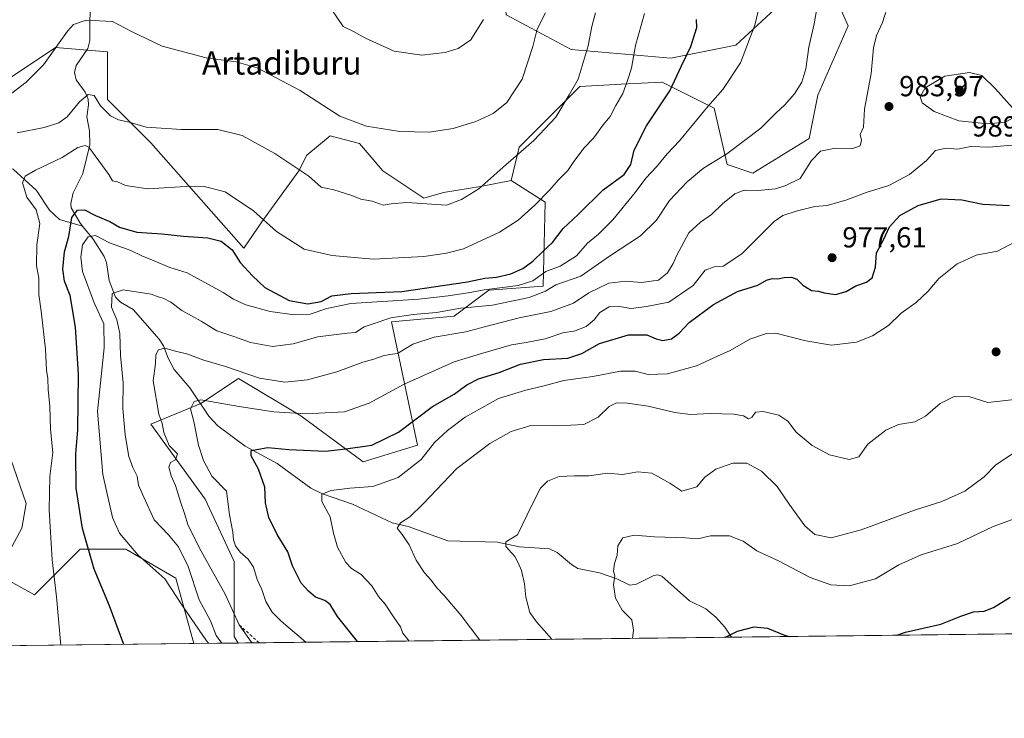
# Model space of a CAD drawing. Units: metres. Extents: x 580052 to 583487, y 4738150 to 4740504.
# Drawn here: x 582197 to 582537, y 4738150 to 4738391 of the extents above; entities that cross this region are included whole.
import ezdxf
from ezdxf.enums import TextEntityAlignment as Align

# ---------------------------------------------------------------- set-up
doc = ezdxf.new("R2010")
doc.units = ezdxf.units.M
doc.header["$MEASUREMENT"] = 0
doc.linetypes.add('DGN Style 2', pattern=[1.6480167562047852, 0.988810053722871, -0.6592067024819142])
for name, color, linetype, lineweight in [('Arbolado forestal CxS', 92, 'Continuous', 0), ('Comarca CxS', 21, 'Continuous', 0), ('Comunidad Autónoma CxS', 142, 'Continuous', 0), ('Corriente natural lineal', 142, 'Continuous', 13), ('Curva de nivel maestra', 30, 'Continuous', 30), ('Curva de nivel normal', 30, 'Continuous', 0), ('Escarpado lineal', 30, 'DGN Style 2', 0), ('Laguna Cxs', 142, 'Continuous', 13), ('Municipio CxS', 4, 'Continuous', 0), ('Pastizal CxS', 92, 'Continuous', 0), ('Provincia CxS', 1, 'Continuous', 0), ('Punto de cota en terreno', 7, 'Continuous', 0), ('Rótulo de punto de cota en terreno', 7, 'Continuous', 0), ('Texto cartográfico', 7, 'Continuous', 0)]:
    doc.layers.add(name, color=color, linetype=linetype, lineweight=lineweight)
doc.styles.add('Style-Arial', font='txt')

# ---------------------------------------------------------------- blocks, each defined once
blk = doc.blocks.new('*U3')
at = {"layer": 'Arbolado forestal CxS', "color": 92, "linetype": 'Continuous', "lineweight": 0}
for points in [[(582542.4751000004, 4738179.304400001, 947.7027999999991), (582272.0546000004, 4738176.1008, 987.5206999999937), (582270.7105, 4738178.3411, 987.6448999999993), (582270.7111000001, 4738204.203299999, 981.9199999999984), (582260.6535, 4738225.755100001, 982.2467000000034), (582241.9765, 4738251.6173, 987.220300000001), (582259.2178999997, 4738258.8007, 980.3923999999971), (582272.1489000004, 4738267.4213, 984.5708000000013), (582293.7005000003, 4738254.489700001, 980.9725000000036), (582315.2516999999, 4738238.6851, 974.1331000000064), (582333.9294999996, 4738244.431700001, 973.1013999999997), (582324.9621000001, 4738286.929300001, 990.2651999999945), (582346.6003000002, 4738288.958500001, 989.9326000000001), (582358.5625, 4738297.9323, 996.8138999999937), (582377.3221000005, 4738299.285300001, 993.0096000000049), (582377.9967, 4738328.272100001, 1005.413400000005), (582366.3616000004, 4738335.7281, 1009.506099999999), (582369.0296999998, 4738347.293, 1011.537299999996), (582389.9633, 4738368.2324, 1010.300499999998), (582404.2583999997, 4738368.9849, 1006.308999999994), (582418.3176999995, 4738369.725199999, 1002.344500000007), (582418.3733000001, 4738369.7281, 1002.325299999997), (582436.3158999998, 4738360.752900001, 995.3834000000062), (582440.8013000004, 4738341.307700001, 989.3959000000032), (582449.7723000003, 4738338.316500001, 987.8984000000056), (582469.2122, 4738350.282500001, 987.1821000000054), (582472.2017000001, 4738365.239900001, 988.983600000007), (582482.6694, 4738389.171900001, 988.5302999999985), (582476.6886999998, 4738402.6337, 989.9556000000011)], [(582464.7969000004, 4738401.882099999, 992.4446999999927), (582443.8633000003, 4738382.4376, 996.3525999999983), (582421.4342999998, 4738377.951300001, 1001.864700000006), (582387.0434999998, 4738380.942600001, 1012.753899999996), (582364.6146999998, 4738392.9089, 1018.648799999995)]]:
    blk.add_polyline3d(points, dxfattribs=at)
blk = doc.blocks.new('*U8')
at = {"layer": 'Pastizal CxS', "color": 92, "linetype": 'Continuous', "lineweight": 0}
blk.add_polyline3d([(582177.6387, 4738360.7577, 1015.786699999997), (582209.0384999998, 4738381.697899999, 1015.847999999998), (582226.9817000004, 4738380.202600001, 1013.6103), (582226.9815999996, 4738363.7487, 1011.099900000001), (582241.9340000004, 4738348.790300001, 1009.375199999995), (582274.0283000004, 4738312.3826, 1001.419899999994), (582280.2505000001, 4738321.533100001, 1004.843099999998), (582293.0590000004, 4738339.059599999, 1010.236099999995), (582295.7555, 4738344.4529, 1011.627600000007), (582303.8449999997, 4738351.193499999, 1014.117800000007), (582313.9567, 4738348.4968, 1014.4954), (582322.0455, 4738339.059, 1013.070200000002), (582336.2021000005, 4738329.621300001, 1010.983300000007), (582342.9430999998, 4738331.6435, 1011.159400000004), (582355.7511999998, 4738333.665200001, 1010.467099999995), (582366.3616000004, 4738335.7281, 1009.506099999999), (582377.9967, 4738328.272100001, 1005.413400000005), (582377.3221000005, 4738299.285300001, 993.0096000000049), (582358.5625, 4738297.9323, 996.8138999999937), (582346.6003000002, 4738288.958500001, 989.9326000000001), (582324.9621000001, 4738286.929300001, 990.2651999999945), (582333.9294999996, 4738244.431700001, 973.1013999999997), (582315.2516999999, 4738238.6851, 974.1331000000064), (582293.7005000003, 4738254.489700001, 980.9725000000036), (582272.1489000004, 4738267.4213, 984.5708000000013), (582259.2178999997, 4738258.8007, 980.3923999999971), (582241.9765, 4738251.6173, 987.220300000001), (582260.6535, 4738225.755100001, 982.2467000000034), (582270.7111000001, 4738204.203299999, 981.9199999999984), (582270.7105, 4738178.3411, 987.6448999999993), (582272.0546000004, 4738176.1008, 987.5206999999937), (582256.7423, 4738175.919399999, 996.2713999999978), (582250.5960999997, 4738198.4564, 994.3472999999941), (582233.3557000002, 4738208.5143, 995.719299999997), (582217.5506999996, 4738208.514799999, 1001.763000000006), (582201.7451, 4738192.7114, 1008.463499999998), (582188.8151000004, 4738199.8948, 1013.445900000006), (582197.4362000005, 4738215.6987, 1010.439400000003), (582198.8733000001, 4738224.319499999, 1009.263699999996), (582192.5886000004, 4738242.591700001, 1011.593200000003)], dxfattribs=at)
blk = doc.blocks.new('*U11')
at = {"layer": 'Pastizal CxS', "color": 92, "linetype": 'Continuous', "lineweight": 0}
for points in [[(582364.6146999998, 4738392.9089, 1018.648799999995), (582387.0434999998, 4738380.942600001, 1012.753899999996), (582421.4342999998, 4738377.951300001, 1001.864700000006), (582443.8633000003, 4738382.4376, 996.3525999999983), (582464.7969000004, 4738401.882099999, 992.4446999999927)], [(582476.6886999998, 4738402.6337, 989.9556000000011), (582482.6694, 4738389.171900001, 988.5302999999985), (582472.2017000001, 4738365.239900001, 988.983600000007), (582469.2122, 4738350.282500001, 987.1821000000054), (582449.7723000003, 4738338.316500001, 987.8984000000056), (582440.8013000004, 4738341.307700001, 989.3959000000032), (582436.3158999998, 4738360.752900001, 995.3834000000062), (582418.3733000001, 4738369.7281, 1002.325299999997), (582418.3176999995, 4738369.725199999, 1002.344500000007), (582404.2583999997, 4738368.9849, 1006.308999999994), (582389.9633, 4738368.2324, 1010.300499999998), (582369.0296999998, 4738347.293, 1011.537299999996), (582366.3616000004, 4738335.7281, 1009.506099999999), (582355.7511999998, 4738333.665200001, 1010.467099999995), (582342.9430999998, 4738331.6435, 1011.159400000004), (582336.2021000005, 4738329.621300001, 1010.983300000007), (582322.0455, 4738339.059, 1013.070200000002), (582313.9567, 4738348.4968, 1014.4954), (582303.8449999997, 4738351.193499999, 1014.117800000007), (582295.7555, 4738344.4529, 1011.627600000007), (582293.0590000004, 4738339.059599999, 1010.236099999995), (582280.2505000001, 4738321.533100001, 1004.843099999998), (582274.0283000004, 4738312.3826, 1001.419899999994), (582241.9340000004, 4738348.790300001, 1009.375199999995), (582226.9815999996, 4738363.7487, 1011.099900000001), (582226.9817000004, 4738380.202600001, 1013.6103), (582209.0384999998, 4738381.697899999, 1015.847999999998), (582177.6387, 4738360.7577, 1015.786699999997)], [(582192.5886000004, 4738242.591700001, 1011.593200000003), (582198.8733000001, 4738224.319499999, 1009.263699999996), (582197.4362000005, 4738215.6987, 1010.439400000003), (582188.8151000004, 4738199.8948, 1013.445900000006), (582201.7451, 4738192.7114, 1008.463499999998), (582217.5506999996, 4738208.514799999, 1001.763000000006), (582233.3557000002, 4738208.5143, 995.719299999997), (582250.5960999997, 4738198.4564, 994.3472999999941), (582256.7423, 4738175.919399999, 996.2713999999978), (581064.2609999999, 4738161.792400001, 1001.944699999993)]]:
    blk.add_polyline3d(points, dxfattribs=at)
blk = doc.blocks.new('5PATER')
at = {"layer": 'Laguna Cxs', "linetype": 'Continuous', "lineweight": 0}
h = blk.add_hatch(color=51, dxfattribs=at)
edge = h.paths.add_edge_path()
edge.add_ellipse((0, 0), major_axis=(-0.1095731443231308, -0.1110710700762829), ratio=0.9994222409660322, start_angle=0, end_angle=360)

msp = doc.modelspace()

# ---------------------------------------------------------------- linework, layer by layer
at = {"layer": 'Arbolado forestal CxS', "color": 92, "linetype": 'Continuous', "lineweight": 0, "extrusion": (0.2145113006073372, 0.002541263692543125, 0.976718200859692), "elevation": 137909.4200748068, "flags": 128}
msp.add_lwpolyline([(4730946.091742273, -623459.6520136853), (4730946.091742273, -623285.289286282)], dxfattribs=at)
at = {"layer": 'Arbolado forestal CxS', "color": 92, "linetype": 'Continuous', "lineweight": 0, "extrusion": (0.02408350134216308, 0.0002853098727480742, 0.9997099097044995), "elevation": 16328.93969594849, "flags": 128}
msp.add_lwpolyline([(4730946.133224666, -638421.3376256323), (4730946.133224666, -638321.1723426278)], dxfattribs=at)
at = {"layer": 'Arbolado forestal CxS', "color": 92, "linetype": 'Continuous', "lineweight": 0}
for points in [[(582363.1204000004, 4738413.850000001, 1021.854099999997), (582364.6146999998, 4738392.9089, 1018.648799999995), (582387.0434999998, 4738380.942600001, 1012.753899999996), (582421.4342999998, 4738377.951300001, 1001.864700000006), (582443.8633000003, 4738382.4376, 996.3525999999983), (582464.7969000004, 4738401.882099999, 992.4446999999927), (582472.2194999997, 4738402.351299999, 990.9040999999999), (582472.2801000001, 4738402.3552, 990.890400000004), (582476.6886999998, 4738402.6337, 989.9556000000011), (582482.6694, 4738389.171900001, 988.5302999999985), (582472.2017000001, 4738365.239900001, 988.983600000007), (582469.2122, 4738350.282500001, 987.1821000000054), (582449.7723000003, 4738338.316500001, 987.8984000000056), (582440.8013000004, 4738341.307700001, 989.3959000000032), (582436.3158999998, 4738360.752900001, 995.3834000000062), (582418.3733000001, 4738369.7281, 1002.325299999997), (582418.3176999995, 4738369.725199999, 1002.344500000007), (582404.2583999997, 4738368.9849, 1006.308999999994), (582389.9633, 4738368.2324, 1010.300499999998), (582369.0296999998, 4738347.293, 1011.537299999996), (582366.3616000004, 4738335.7281, 1009.506099999999)], [(582366.3616000004, 4738335.7281, 1009.506099999999), (582377.9967, 4738328.272100001, 1005.413400000005), (582377.3221000005, 4738299.285300001, 993.0096000000049), (582358.5625, 4738297.9323, 996.8138999999937), (582346.6003000002, 4738288.958500001, 989.9326000000001), (582324.9621000001, 4738286.929300001, 990.2651999999945), (582333.9294999996, 4738244.431700001, 973.1013999999997), (582315.2516999999, 4738238.6851, 974.1331000000064), (582293.7005000003, 4738254.489700001, 980.9725000000036), (582272.1489000004, 4738267.4213, 984.5708000000013), (582259.2178999997, 4738258.8007, 980.3923999999971), (582241.9765, 4738251.6173, 987.220300000001), (582260.6535, 4738225.755100001, 982.2467000000034), (582270.7111000001, 4738204.203299999, 981.9199999999984), (582270.7105, 4738178.3411, 987.6448999999993), (582272.0546000004, 4738176.1009, 987.5206999999937)]]:
    msp.add_polyline3d(points, dxfattribs=at)
at = {"layer": 'Comarca CxS', "color": 21, "linetype": 'Continuous', "lineweight": 0, "flags": 128}
msp.add_lwpolyline([(583458.6500006338, 4740503.849982556), (583482.5129000014, 4738532.999799999), (583486.6600006327, 4738190.489982581), (582954.7127216536, 4738184.188125701), (580078.9800006073, 4738150.11998258), (580070.4151999997, 4738887.7777), (580068.308700001, 4739069.207199999), (580052.1200006072, 4740463.489982557), (582409.7673832309, 4740491.423023171), (582411.0248843057, 4740491.43792218), (582497.1079266547, 4740492.457792232), (582502.3430000008, 4740482.488999999), (582509.6419999999, 4740469.097999999), (582515.7259999992, 4740458.954), (582521.1989999994, 4740447.390000002), (582524.9929999999, 4740440.458000001), (582529.2510000004, 4740431.328000001), (582533.9150000003, 4740419.561000001), (582535.5370000006, 4740414.083000001), (582557.6019802664, 4740355.300492594), (582557.8209714288, 4740354.717057143), (582557.9991131674, 4740354.833106178), (582774.3021449663, 4740495.741727993)], close=True, dxfattribs=at)
at = {"layer": 'Comunidad Autónoma CxS', "color": 142, "linetype": 'Continuous', "lineweight": 0, "flags": 128}
msp.add_lwpolyline([(582954.7127216536, 4738184.188125701), (580078.9800006073, 4738150.11998258), (580070.4151999997, 4738887.7777), (580068.308700001, 4739069.207199999), (580052.1200006072, 4740463.489982557), (582409.7673832309, 4740491.423023171), (582411.0248843057, 4740491.43792218), (582497.1079266547, 4740492.457792232), (582774.3021449663, 4740495.741727993), (583458.6500006338, 4740503.849982556), (583482.5129000014, 4738532.999799999), (583486.6600006327, 4738190.489982581)], close=True, dxfattribs=at)
at = {"layer": 'Corriente natural lineal', "color": 142, "linetype": 'Continuous', "lineweight": 13}
for points in [[(582189.5323000001, 4738434.0088, 1023.485199999996), (582197.7741, 4738426.5908, 1021.835099999997), (582203.6386000002, 4738422.253900001, 1020.301200000002), (582216.4312000005, 4738409.7095, 1017.887799999997), (582219.9128999999, 4738405.489700001, 1017.218200000003), (582220.6726000002, 4738403.5253, 1016.959400000007), (582221.0599999996, 4738400.345600001, 1016.612200000003), (582220.8315000003, 4738384.053400001, 1014.198799999998), (582220.1513999999, 4738381.313800001, 1013.863200000007), (582216.1990999999, 4738375.4419, 1013.392200000002), (582215.5980000002, 4738372.988700001, 1013.090400000001), (582216.2039000001, 4738370.534700001, 1012.612999999998), (582219.2434, 4738366.218, 1011.444399999993), (582220.2822000004, 4738363.865, 1010.778300000005), (582220.4237000003, 4738361.830900001, 1010.272800000006), (582219.9078000002, 4738357.735400001, 1009.258900000001), (582220.8124000002, 4738352.895199999, 1007.732999999993), (582220.8844999997, 4738348.065300001, 1006.187399999995), (582218.5225000001, 4738338.169, 1003.271399999998), (582215.1723999997, 4738331.5557, 1001.464900000006), (582214.2780999999, 4738327.775900001, 1001.130099999995), (582214.4287999999, 4738326.346899999, 1001.108500000002), (582217.3924000004, 4738321.203299999, 999.9902000000002), (582218.3528000005, 4738320.0218, 999.5764999999956)], [(582028.6901000004, 4738389.1801, 1054.782099999997), (582087.1201, 4738372.7301, 1030.308999999994), (582109.8101000004, 4738364.6501, 1025.465100000001), (582134.5900999998, 4738357.0701, 1021.388900000005), (582138.1101000002, 4738356.860099999, 1020.412299999996), (582147.1201, 4738353.640100001, 1017.526199999993), (582160.7662000004, 4738348.4669, 1014.107600000003), (582179.1831999999, 4738343.892100001, 1010.202699999994), (582190.1898999996, 4738341.1404, 1008.091899999999), (582194.4232000001, 4738339.658700001, 1006.945200000002), (582202.4665999999, 4738332.250399999, 1004.049799999994), (582206.9200999998, 4738325.5001, 1003.9715), (582210.3800999997, 4738322.2501, 1003.011700000003), (582218.3528000005, 4738320.0218, 999.5764999999956)], [(582218.3528000005, 4738320.0218, 999.5764999999956), (582221.9928000001, 4738315.5441, 995.9364999999962), (582225.8651000002, 4738309.4671, 993.2663000000031), (582226.5828, 4738307.4813, 992.2008999999963), (582227.5905999999, 4738301.214000001, 990.8227999999945), (582229.7576000001, 4738295.473200001, 990.9398999999976), (582231.426, 4738293.769300001, 990.3211000000011), (582235.8119000001, 4738291.191400001, 988.8218999999954), (582244.8121999997, 4738280.937799999, 986.8263000000006), (582246.2774999999, 4738278.710000001, 986.4337999999989), (582247.9292000001, 4738274.4452, 984.9864999999991), (582250.0426000003, 4738270.489399999, 983.8591000000015), (582255.409, 4738264.2215, 982.1472999999969), (582261.9796000002, 4738254.445800001, 979.493100000007), (582265.0521999998, 4738251.120800001, 978.3218000000053), (582274.4649, 4738244.003799999, 976.2473999999929), (582285.5363999996, 4738238.019900001, 973.7958000000071), (582297.2186000004, 4738229.527799999, 971.0120000000024), (582301.2263000002, 4738227.546399999, 970.1739999999991), (582311.5623000005, 4738224.0814, 969.3147999999929), (582325.2613000004, 4738217.630899999, 966.2958000000071), (582330.7428000001, 4738216.379100001, 965.4182000000001), (582344.4726, 4738211.336300001, 962.5215000000027), (582361.6118999999, 4738210.867799999, 960.8182999999991), (582369.1332, 4738209.3215, 959.9590999999928), (582379.4957999997, 4738208.586800001, 958.3304999999965), (582382.2008999996, 4738207.3454, 957.8291000000027), (582387.0987999998, 4738203.230599999, 957.1319999999978), (582389.3470000001, 4738201.822699999, 956.7795999999945), (582396.7429999998, 4738200.308499999, 955.9562000000006), (582402.7292, 4738198.2248, 955.5590999999986), (582407.2180000005, 4738196.0922, 955.1594999999943), (582409.5717000002, 4738196.374299999, 954.8527999999933), (582415.5371000003, 4738199.385700001, 953.7727000000014), (582416.948, 4738199.587200001, 953.5155999999989), (582418.3169999998, 4738199.135399999, 953.3340999999928), (582427.8119000001, 4738190.7191, 951.8828000000068), (582433.4954000004, 4738187.879799999, 951.3436999999976), (582436.9906000001, 4738184.991900001, 950.9728999999934), (582440.0208999999, 4738181.569, 950.511799999993), (582442.3459000001, 4738178.1182, 950.1153000000049)]]:
    msp.add_polyline3d(points, dxfattribs=at)
at = {"layer": 'Curva de nivel maestra', "color": 30, "linetype": 'Continuous', "lineweight": 30, "flags": 128}
for points, elevation in [([(582232.6693000002, 4738175.634500001), (582227.7300000004, 4738188.9801), (582222.4199999999, 4738201.6501), (582218.3899999997, 4738215.6501), (582216.1200000001, 4738229.5601), (582216.0099999999, 4738241.360099999), (582216.7599999999, 4738249.640100001), (582216.9600000001, 4738268.920100001), (582215.9299999997, 4738285.0801), (582214.0999999996, 4738296.0601), (582212.1399999997, 4738301.030099999), (582211.5199999996, 4738305.170100001), (582212.1200000001, 4738311.1501), (582213.5999999996, 4738316.420100001), (582214.7000000002, 4738323.030099999), (582216.6500000004, 4738325.4901), (582219.0800000001, 4738325.5801), (582222.8399999999, 4738323.6601), (582227.79, 4738321.6601), (582231.1200000001, 4738319.6501), (582237.0899999999, 4738317.880100001), (582245.7300000004, 4738317.380100001), (582253.1699999999, 4738316.530099999), (582261.6600000003, 4738316.0101), (582266.2000000002, 4738314.8301), (582269.9900000002, 4738311.860099999), (582272.8200000003, 4738307.460100001), (582276.9800000004, 4738302.870100001), (582281.2999999998, 4738298.8301), (582289.6900000004, 4738294.340100001), (582296.1799999997, 4738293.170100001), (582300.75, 4738293.9801), (582304.3700000001, 4738295.920100001), (582311.1399999997, 4738296.800100001), (582328.5700000003, 4738297.460100001), (582351.1900000004, 4738300.7401), (582357.1900000004, 4738302.0801), (582361.2199999997, 4738302.4101), (582366.1900000004, 4738303.550100001), (582370.3300000001, 4738305.3301), (582373.8200000003, 4738307.920100001), (582377.3099999996, 4738311.3301), (582380.5599999996, 4738314.3301), (582384.2199999997, 4738319.1601), (582389.3799999999, 4738323.9901), (582398.1100000005, 4738332.5701), (582405.3300000001, 4738337.860099999), (582407.6100000005, 4738341.280099999), (582408.7199999997, 4738346.210100001), (582413.0499999998, 4738354.6601), (582421.1100000005, 4738366.670100001), (582425.0599999996, 4738375.340100001), (582428.2699999996, 4738382.0001), (582430.3899999997, 4738388.610099999), (582430.2199999997, 4738391.350099999)], 1000), ([(582313.2543000003, 4738176.5891), (582306.3899999997, 4738185.2501), (582303.8200000003, 4738189.460100001), (582302.0499999998, 4738190.8101), (582298.7699999996, 4738191.940099999), (582296.3899999997, 4738194.0601), (582293.8600000005, 4738196.720100001), (582290.8099999996, 4738202.7501), (582289.2000000002, 4738207.620100001), (582285.5700000003, 4738213.5601), (582282.6799999997, 4738219.420100001), (582281.4699999997, 4738224.470100001), (582281.2699999996, 4738229.920100001), (582279.1399999997, 4738236.140100001), (582276.5199999996, 4738240.700099999), (582276.5300000003, 4738242.520099999), (582282.2999999998, 4738243.5801), (582289.5599999996, 4738242.850099999), (582302.2400000002, 4738242.280099999), (582309.2199999997, 4738243.140100001), (582318.2199999997, 4738244.4301), (582327.3799999999, 4738248.880100001), (582339.1799999997, 4738257.800100001), (582346.6500000004, 4738261.950099999), (582351.0199999996, 4738265.2601), (582354.9900000002, 4738267.340100001), (582362.2000000002, 4738269.5101), (582369.5099999999, 4738272.3301), (582377.4400000004, 4738273.9901), (582385.8399999999, 4738274.380100001), (582390.7199999997, 4738276.040100001), (582396.8200000003, 4738279.550100001), (582406.75, 4738282.4301), (582413.1200000001, 4738282.530099999), (582416.3099999996, 4738281.120100001), (582418.6600000003, 4738280.540100001), (582421.6200000001, 4738281.140100001), (582424.3300000001, 4738283.040100001), (582427.7800000003, 4738286.770099999), (582436.1200000001, 4738293.0101), (582444.4500000002, 4738297.390100001), (582451.4500000002, 4738299.640100001), (582454.4500000002, 4738301.380100001), (582456.4299999997, 4738301.9101), (582458.3600000005, 4738301.770099999), (582460.5599999996, 4738302.290100001), (582463.0099999999, 4738302.360099999), (582464.8499999996, 4738301.6801), (582466.9600000001, 4738299.6601), (582469.9699999997, 4738297.800100001), (582472.3799999999, 4738297.590100001), (582474.3399999999, 4738296.960100001), (582478.25, 4738296.450099999), (582481.9100000003, 4738297.4301), (582485.3200000003, 4738299.420100001), (582489, 4738300.700099999), (582490.9199999999, 4738302.1801), (582492.0999999996, 4738305.9001), (582492.4199999999, 4738310.8201), (582494.9199999999, 4738315.550100001), (582496.8499999996, 4738319.7401), (582500.4600000001, 4738323.620100001), (582506.7699999996, 4738327.1801), (582514.6699999999, 4738329.4801), (582521.8899999997, 4738329.090100001), (582529.0599999996, 4738327.590100001), (582538.29, 4738327.1601)], 975), ([(582499.4165000003, 4738178.794600001), (582502.4500000002, 4738179.8201), (582514.6600000003, 4738182.640100001), (582521.5099999999, 4738185.4001), (582525.8700000001, 4738186.860099999), (582529.5300000003, 4738187.120100001), (582532.7599999999, 4738188.340100001), (582538.5499999998, 4738191.9901)], 950), ([(582440.273, 4738178.093900001), (582444.4699999997, 4738180.1601), (582450.1200000001, 4738181.690099999), (582454.7800000003, 4738181.290100001), (582460.6399999997, 4738178.800100001), (582462.2643999998, 4738178.3544)], 950), ([(582462.2643999998, 4738178.3544), (582462.2651000004, 4738178.3542)], 950), ([(582499.4156999998, 4738178.794299999), (582499.4165000003, 4738178.794600001)], 950), ([(582232.6694, 4738175.634199999), (582232.6693000002, 4738175.634500001)], 1000)]:
    msp.add_lwpolyline(points, dxfattribs=dict(at, elevation=elevation))
at = {"layer": 'Curva de nivel normal', "color": 30, "linetype": 'Continuous', "lineweight": 0, "flags": 128}
for points, elevation in [([(582261.9928000001, 4738175.981699999), (582261.1100000005, 4738176.8201), (582252.8399999999, 4738189.0001), (582246.7999999998, 4738198.220100001), (582237.4199999999, 4738206.5701), (582231.0899999999, 4738214.030099999), (582228.6799999997, 4738219.440099999), (582225.3799999999, 4738234.3101), (582223.5899999999, 4738255.970100001), (582225.79, 4738277.9901), (582225.7400000002, 4738286.290100001), (582222.4400000004, 4738293.4901), (582218.3099999996, 4738304.3301), (582217.75, 4738309.3301), (582218.3899999997, 4738313.5101), (582220.3700000001, 4738316.370100001), (582222.8300000001, 4738316.780099999), (582227.6799999997, 4738314.210100001), (582235.0499999998, 4738311.610099999), (582238.8300000001, 4738309.720100001), (582243.1399999997, 4738308.020099999), (582248.5199999996, 4738305.770099999), (582254.4299999997, 4738303.860099999), (582266.9600000001, 4738297.140100001), (582270.5300000003, 4738294.7401), (582274.7300000004, 4738292.790100001), (582283.0800000001, 4738290.5601), (582291.5499999998, 4738289.380100001), (582296.9299999997, 4738289.640100001), (582302.7400000002, 4738291.590100001), (582310.9400000004, 4738293.350099999), (582334.4400000004, 4738294.850099999), (582344.5700000003, 4738295.940099999), (582351.4699999997, 4738296.9301), (582356.9900000002, 4738297.9801), (582368.7100000001, 4738299.5101), (582373.8200000003, 4738301.1601), (582378.3300000001, 4738304.370100001), (582383.2199999997, 4738306.220100001), (582388.8200000003, 4738309.8101), (582392.5999999996, 4738314.170100001), (582396.4400000004, 4738317.280099999), (582401.4500000002, 4738322.1501), (582409.1200000001, 4738331.5701), (582412.7800000003, 4738336.540100001), (582416.4500000002, 4738340.530099999), (582420.1200000001, 4738344.920100001), (582424.3600000005, 4738349.4801), (582434.1399999997, 4738361.2501), (582439.4000000004, 4738367.1501), (582445.4199999999, 4738376.370100001), (582450.3499999996, 4738389.340100001), (582453.0599999996, 4738400.670100001)], 995), ([(582266.4932000004, 4738176.035), (582264.5300000003, 4738178.7601), (582262.5199999996, 4738183.7601), (582258.5700000003, 4738191.050100001), (582254.8499999996, 4738202.5701), (582251.54, 4738209.3301), (582248, 4738213.460100001), (582243.1100000005, 4738218.600099999), (582239.4800000004, 4738226.4801), (582237.7300000004, 4738230.620100001), (582237.2599999999, 4738233.6601), (582235.6900000004, 4738236.720100001), (582234.3600000005, 4738240.540100001), (582233.0300000003, 4738247.940099999), (582232.3099999996, 4738257.0801), (582232.3499999996, 4738265.9301), (582231.5099999999, 4738275.3301), (582231.2599999999, 4738282.9901), (582230.1600000003, 4738287.6601), (582228.4000000004, 4738291.9901), (582228.6500000004, 4738296.7601), (582232.3700000001, 4738298.050100001), (582242.0300000003, 4738296.540100001), (582244.5199999996, 4738295.550100001), (582246.25, 4738295.100099999), (582248.8200000003, 4738293.710100001), (582252.5999999996, 4738290.8301), (582259.29, 4738287.170100001), (582264.7400000002, 4738283.9101), (582270.5800000001, 4738281.9001), (582276.3700000001, 4738279.790100001), (582283.9800000004, 4738278.470100001), (582291.0999999996, 4738279.4101), (582299.5599999996, 4738281.790100001), (582309.7000000002, 4738283.100099999), (582312.5999999996, 4738283.340100001), (582315.6200000001, 4738285.2501), (582318.9800000004, 4738286.450099999), (582324.7699999996, 4738288.360099999), (582332.4800000004, 4738289.540100001), (582340.5899999999, 4738290.190099999), (582348.9199999999, 4738291.6601), (582359.8700000001, 4738292.780099999), (582372.5499999998, 4738295.3201), (582378.1100000005, 4738297.590100001), (582381.7699999996, 4738299.7301), (582390.3099999996, 4738302.720100001), (582400.2599999999, 4738309.600099999), (582410.9900000002, 4738316.670100001), (582416.4500000002, 4738322.030099999), (582420.9199999999, 4738328.880100001), (582427, 4738335.3201), (582432.7300000004, 4738340.0601), (582440.7000000002, 4738344.9801), (582452.5, 4738353.860099999), (582457.7199999997, 4738359.1601), (582460.6500000004, 4738361.800100001), (582464.0599999996, 4738365.620100001), (582466.6600000003, 4738369.670100001), (582468.0099999999, 4738374.340100001), (582469.0800000001, 4738381.780099999), (582470.8499999996, 4738389.800100001), (582472.0800000001, 4738396.350099999)], 990), ([(582277.1089000005, 4738176.160800001), (582276.6100000005, 4738176.520099999), (582272.4600000001, 4738182.370100001), (582267.6100000005, 4738192.940099999), (582259.3099999996, 4738207.800100001), (582254.8200000003, 4738216.710100001), (582253.5899999999, 4738220.8301), (582252.2400000002, 4738224.5001), (582250.4900000002, 4738230.4901), (582249, 4738233.860099999), (582248.1799999997, 4738236.800100001), (582248.6799999997, 4738238.420100001), (582250.4000000004, 4738239.380100001), (582251.2000000002, 4738241.4101), (582248.2999999998, 4738244.2401), (582246.4400000004, 4738248.800100001), (582245.8899999997, 4738251.880100001), (582244.7400000002, 4738255.120100001), (582242.7300000004, 4738266.630100001), (582243.54, 4738272.600099999), (582243.7000000002, 4738275.550100001), (582244.5999999996, 4738277.3201), (582246.7599999999, 4738277.880100001), (582250.4299999997, 4738276.860099999), (582254.7199999997, 4738275.840100001), (582260.2800000003, 4738273.700099999), (582267.7199999997, 4738271.5101), (582279.4299999997, 4738267.5001), (582288.2400000002, 4738266.120100001), (582296, 4738266.920100001), (582306.1500000004, 4738269.700099999), (582315.1100000005, 4738273.0101), (582318.8899999997, 4738274.0601), (582322.1399999997, 4738275.190099999), (582324.4400000004, 4738275.6501), (582327.0899999999, 4738276.050100001), (582332.3600000005, 4738279.2601), (582339.75, 4738281.6801), (582350.6600000003, 4738283.4901), (582357.5199999996, 4738285.390100001), (582369.0599999996, 4738288.4001), (582379.9600000001, 4738290.590100001), (582387.7699999996, 4738293.4101), (582393.1100000005, 4738296.950099999), (582400.04, 4738300.340100001), (582405.8899999997, 4738300.9901), (582411.3200000003, 4738300.530099999), (582417.1799999997, 4738301.4001), (582420.3099999996, 4738303.840100001), (582422.2300000004, 4738307.0801), (582423.5300000003, 4738309.9301), (582427.6799999997, 4738317.6601), (582431.6200000001, 4738321.3301), (582435.4199999999, 4738323.9901), (582439.2000000002, 4738327.6601), (582443.4600000001, 4738331.1601), (582446.7599999999, 4738332.390100001), (582451.4400000004, 4738332.3301), (582457.5300000003, 4738332.870100001), (582461.1200000001, 4738333.9901), (582466.0700000003, 4738336.4301), (582469.9400000004, 4738342.640100001), (582473.0199999996, 4738345.840100001), (582478.2599999999, 4738346.960100001), (582483.8600000005, 4738346.670100001), (582486.7699999996, 4738347.7601), (582487.1799999997, 4738349.6601), (582486.8099999996, 4738351.6601), (582487.9600000001, 4738354.170100001), (582488.2800000003, 4738360.370100001), (582490.5800000001, 4738372.6501), (582491.3899999997, 4738381.550100001), (582492.3499999996, 4738385.780099999), (582494.5, 4738390.3301), (582496.6299999999, 4738397.1501)], 985), ([(582304.3799999999, 4738394.630100001), (582308.3799999999, 4738388.950099999), (582311.9400000004, 4738387.1501), (582316.0599999996, 4738384.880100001), (582325.9400000004, 4738380.4101), (582335.4400000004, 4738379.020099999), (582343.5099999999, 4738379.9001), (582348.04, 4738381.350099999), (582352.3399999999, 4738384.290100001), (582356.7300000004, 4738391.3201)], 1020), ([(582193.9199999999, 4738365.880100001), (582198.9199999999, 4738369.670100001), (582204.9500000002, 4738375.670100001), (582213.1600000003, 4738387.3101), (582215.29, 4738389.5601), (582219.6200000001, 4738391.140100001), (582228.7400000002, 4738390.620100001), (582235.29, 4738387.200099999), (582245.8899999997, 4738382.130100001), (582261.0199999996, 4738378.120100001), (582271.4000000004, 4738376.7601), (582278.6900000004, 4738374.610099999), (582293.4600000001, 4738366.880100001), (582307.1699999999, 4738357.9801), (582316.3399999999, 4738354.4801), (582327.9199999999, 4738352.6601), (582338.0599999996, 4738352.4901), (582346.2400000002, 4738353.6601), (582354.0599999996, 4738356.1501), (582360.1100000005, 4738358.880100001), (582364.7699999996, 4738362.6501), (582370.0999999996, 4738370.700099999), (582373.7800000003, 4738382.0001), (582375.3099999996, 4738388.0001), (582378.1399999997, 4738393.6501)], 1015), ([(582195.8399999999, 4738352.170100001), (582205.1200000001, 4738354.090100001), (582210.1900000004, 4738355.700099999), (582213.0099999999, 4738357.720100001), (582217.3399999999, 4738362.870100001), (582220.3200000003, 4738365.460100001), (582222.3899999997, 4738365.090100001), (582224.5899999999, 4738361.5101), (582228, 4738358.040100001), (582230.75, 4738356.6601), (582234.4800000004, 4738355.940099999), (582240.2800000003, 4738354.190099999), (582252.4800000004, 4738353.3101), (582265.0999999996, 4738353.3201), (582273.4299999997, 4738351.3101), (582284.7599999999, 4738345.040100001), (582296.4400000004, 4738337.210100001), (582300.7699999996, 4738333.420100001), (582305.1100000005, 4738332.5701), (582311.3499999996, 4738330.600099999), (582314.4000000004, 4738329.280099999), (582318.3499999996, 4738328.5801), (582322.1399999997, 4738327.2301), (582324.8899999997, 4738327.720100001), (582330.2999999998, 4738328.170100001), (582344.0199999996, 4738327.2401), (582349.1600000003, 4738329.200099999), (582355.1100000005, 4738332.8301), (582364.4400000004, 4738341.120100001), (582374.0899999999, 4738349.5101), (582381.7100000001, 4738357.6501), (582386.3600000005, 4738365.340100001), (582389.4699999997, 4738370.780099999), (582392.9400000004, 4738382.2301), (582394.1100000005, 4738388.860099999), (582395.4500000002, 4738393.590100001)], 1010), ([(582210.8798000002, 4738175.3762), (582209.4000000004, 4738192.0601), (582207.9000000004, 4738204.870100001), (582206.7999999998, 4738222.050100001), (582207.0800000001, 4738233.610099999), (582208.0999999996, 4738241.890100001), (582207.3399999999, 4738249.8201), (582207.04, 4738257.840100001), (582206.5499999998, 4738263.470100001), (582206.3600000005, 4738267.380100001), (582205.8899999997, 4738270.340100001), (582205.5300000003, 4738277.5701), (582204.1100000005, 4738290.6501), (582203.3300000001, 4738296.4101), (582203.2300000004, 4738302.020099999), (582202.5, 4738306.460100001), (582202.5499999998, 4738313.5101), (582203.6200000001, 4738320.960100001), (582202.4199999999, 4738325.6601), (582199.0899999999, 4738329.9901), (582197.6399999997, 4738334.920100001), (582198.5599999996, 4738337.200099999), (582202.1399999997, 4738339.290100001), (582211.3200000003, 4738343.6601), (582216.7199999997, 4738347.190099999), (582219.2400000002, 4738347.870100001), (582220.4900000002, 4738347.2601), (582227.4299999997, 4738337.860099999), (582228.6799999997, 4738335.640100001), (582230.4299999997, 4738335.340100001), (582233.1900000004, 4738333.9901), (582240.9500000002, 4738332.9001), (582255.9600000001, 4738333.850099999), (582260.3200000003, 4738333.710100001), (582267.6100000005, 4738331.880100001), (582277.4000000004, 4738325.270099999), (582285.2800000003, 4738318.110099999), (582294.8499999996, 4738312.0701), (582304.5199999996, 4738309.890100001), (582318.6500000004, 4738308.600099999), (582336.1100000005, 4738309.530099999), (582343.9600000001, 4738310.6801), (582349.8300000001, 4738312.140100001), (582362.29, 4738317.9801), (582368.7699999996, 4738322.020099999), (582374.4400000004, 4738327.210100001), (582379.7100000001, 4738332.550100001), (582382.5300000003, 4738335.880100001), (582385.8600000005, 4738339.2301), (582387.9299999997, 4738342.300100001), (582391.5199999996, 4738346.9901), (582394.6799999997, 4738350.3301), (582398.0599999996, 4738354.940099999), (582400.4199999999, 4738357.800100001), (582402.4699999997, 4738361.610099999), (582404.8200000003, 4738365.8301), (582406.4800000004, 4738370.3101), (582407.8600000005, 4738374.5101), (582409.1699999999, 4738382.4001), (582412.3600000005, 4738393.350099999)], 1005), ([(582524.4800000004, 4738373.0801), (582516.04, 4738371.7601), (582509.2400000002, 4738367.800100001), (582507.4199999999, 4738364.630100001), (582508.1699999999, 4738362.540100001), (582512.3600000005, 4738359.5601), (582520.8700000001, 4738356.4001), (582530.8700000001, 4738355.3101), (582536.9199999999, 4738355.880100001), (582539.9699999997, 4738357.640100001), (582540.2000000002, 4738359.4101), (582539.3399999999, 4738360.860099999), (582533.4900000002, 4738367.420100001), (582528.75, 4738371.960100001), (582524.4800000004, 4738373.0801)], 985), ([(582295.4830999998, 4738176.378500001), (582286.9299999997, 4738183.6801), (582283.8499999996, 4738186.710100001), (582281.5899999999, 4738190.470100001), (582280.2699999996, 4738194.5601), (582278.6699999999, 4738198.020099999), (582277.4199999999, 4738202.290100001), (582275.5499999998, 4738205.100099999), (582272.7199999997, 4738207.5001), (582271.1699999999, 4738209.640100001), (582270.4699999997, 4738211.670100001), (582270.2100000001, 4738214.4001), (582269.0800000001, 4738220.4001), (582268.0700000003, 4738228.5601), (582263.0099999999, 4738233.700099999), (582260.0700000003, 4738239.100099999), (582258.3499999996, 4738244.440099999), (582256.7699999996, 4738252.590100001), (582255.6600000003, 4738256.9001), (582256.8499999996, 4738259.460100001), (582259.2000000002, 4738260.040100001), (582273.0899999999, 4738257.690099999), (582284.4299999997, 4738255.940099999), (582295.4500000002, 4738255.2301), (582308.8300000001, 4738255.960100001), (582317.3300000001, 4738258.860099999), (582329.4299999997, 4738265.4001), (582346.5800000001, 4738273.130100001), (582355.7300000004, 4738275.970100001), (582366.3899999997, 4738279.020099999), (582371.4400000004, 4738279.850099999), (582378.0999999996, 4738281.140100001), (582384.0899999999, 4738283.190099999), (582388.4400000004, 4738283.920100001), (582392.2300000004, 4738285.370100001), (582394.9400000004, 4738287.690099999), (582396.9000000004, 4738290.200099999), (582400.1200000001, 4738292.140100001), (582403.0300000003, 4738292.360099999), (582407.7800000003, 4738291.620100001), (582413.0300000003, 4738292.2601), (582420.7400000002, 4738293.710100001), (582429.0999999996, 4738299.470100001), (582433.2800000003, 4738304.7501), (582436.3399999999, 4738306.0101), (582439.4500000002, 4738306.1801), (582445.8700000001, 4738310.470100001), (582457.1200000001, 4738321.5701), (582460.0599999996, 4738323.630100001), (582464.7100000001, 4738325.200099999), (582471.1699999999, 4738326.7601), (582475.3799999999, 4738327.140100001), (582482.1200000001, 4738329.120100001), (582488.8700000001, 4738331.6501), (582496.7000000002, 4738334.020099999), (582503.8099999996, 4738337.880100001), (582509.6900000004, 4738342.700099999), (582512.79, 4738346.0601), (582516.4600000001, 4738346.890100001), (582520.4600000001, 4738346.5801), (582524.79, 4738347.460100001), (582531.2100000001, 4738347.2401), (582544.5300000003, 4738348.370100001)], 980), ([(582331.1442999998, 4738176.801100001), (582328.9199999999, 4738179.540100001), (582328.1500000004, 4738181.720100001), (582326.0999999996, 4738184.450099999), (582322.7800000003, 4738189.470100001), (582320.5199999996, 4738192.1801), (582318.2400000002, 4738195.870100001), (582314.5099999999, 4738199.7501), (582311.1699999999, 4738201.800100001), (582309.2999999998, 4738203.9301), (582306.3899999997, 4738209.210100001), (582304.9400000004, 4738213.9801), (582303.7999999998, 4738219.6501), (582300.9500000002, 4738224.9801), (582300.9199999999, 4738227.5001), (582304.1900000004, 4738228.7401), (582310.6299999999, 4738229.5101), (582318.5899999999, 4738230.1601), (582327.2999999998, 4738233.2401), (582335.2199999997, 4738239.460100001), (582339.8600000005, 4738245.3201), (582344.3799999999, 4738249.4801), (582350.4400000004, 4738254.040100001), (582361.9000000004, 4738260.5001), (582371.4000000004, 4738263.440099999), (582377.6399999997, 4738264.9001), (582384.5, 4738266.7401), (582394.4600000001, 4738268.0801), (582404.04, 4738269.940099999), (582409.1100000005, 4738269.9901), (582413.5499999998, 4738268.7601), (582420.2800000003, 4738269.0601), (582430.2699999996, 4738271.8101), (582437.5, 4738275.100099999), (582441.8499999996, 4738277.040100001), (582448.6699999999, 4738280.970100001), (582454.3799999999, 4738282.9301), (582457.5999999996, 4738283.0801), (582468.04, 4738280.4001), (582476.8200000003, 4738278.970100001), (582485.4800000004, 4738279.940099999), (582491.0300000003, 4738282.1601), (582496.5700000003, 4738285.7601), (582500.8700000001, 4738289.9101), (582506.0599999996, 4738293.700099999), (582510.2400000002, 4738297.590100001), (582513.9699999997, 4738301.9301), (582520.25, 4738306.960100001), (582526.79, 4738310.040100001), (582534.1299999999, 4738311.4101), (582540.4600000001, 4738314.690099999)], 970), ([(582355.5143999998, 4738177.0897), (582349.0199999996, 4738185.6501), (582345.6600000003, 4738189.470100001), (582343.2199999997, 4738192.5001), (582340.6600000003, 4738195.110099999), (582338.7300000004, 4738197.8301), (582336.4100000003, 4738200.280099999), (582333.54, 4738204.7501), (582331.0899999999, 4738209.970100001), (582328.7199999997, 4738213.610099999), (582327, 4738215.700099999), (582328.1100000005, 4738217.6501), (582331.3300000001, 4738219.6501), (582335.8399999999, 4738223.9801), (582347.5199999996, 4738236.3201), (582358.8899999997, 4738244.940099999), (582366.3399999999, 4738249.170100001), (582373.1500000004, 4738251.190099999), (582382.4500000002, 4738251.0801), (582391.4000000004, 4738251.540100001), (582396.2999999998, 4738254.020099999), (582400.0800000001, 4738257.700099999), (582402.6799999997, 4738258.960100001), (582406.4500000002, 4738258.9001), (582413.6399999997, 4738257.850099999), (582422.7999999998, 4738255.670100001), (582428.1799999997, 4738255.030099999), (582434.9800000004, 4738255.340100001), (582443.1200000001, 4738255.130100001), (582446.4500000002, 4738254.5001), (582448.2599999999, 4738253.540100001), (582449.3499999996, 4738253.9901), (582450.5899999999, 4738255.7501), (582453.2999999998, 4738256.0601), (582458.7400000002, 4738254.7301), (582461.7999999998, 4738252.670100001), (582464.6500000004, 4738248.9001), (582470.2300000004, 4738244.3101), (582476.1699999999, 4738241.090100001), (582482.9100000003, 4738239.4301), (582486.3499999996, 4738240.340100001), (582489.4500000002, 4738244.780099999), (582495.5999999996, 4738249.630100001), (582500.0300000003, 4738251.540100001), (582505.6399999997, 4738252.4001), (582509.2999999998, 4738254.360099999), (582514.3300000001, 4738258.7601), (582519.4199999999, 4738261.2601), (582524.5800000001, 4738261.0601), (582530.7800000003, 4738259.1501), (582542.1299999999, 4738260.440099999)], 965), ([(582539.2999999998, 4738241.360099999), (582533.6200000001, 4738237.5801), (582529.5499999998, 4738233.420100001), (582522.8600000005, 4738228.5601), (582514.9000000004, 4738224.950099999), (582505.4600000001, 4738221.9801), (582487.1200000001, 4738215.140100001), (582476.7800000003, 4738212.380100001), (582471.1200000001, 4738213.610099999), (582467.6299999999, 4738216.550100001), (582462.2300000004, 4738224.020099999), (582458.1699999999, 4738230.090100001), (582452.6799999997, 4738235.440099999), (582447.6600000003, 4738238.2401), (582442.8600000005, 4738238.1501), (582436.9800000004, 4738236.140100001), (582433.1600000003, 4738233.4001), (582430.3700000001, 4738229.970100001), (582425.1699999999, 4738228.5101), (582421.0899999999, 4738231.280099999), (582414.8700000001, 4738234.7401), (582410.0300000003, 4738235.2301), (582404.7699999996, 4738234.300100001), (582399.5800000001, 4738234.7301), (582393.0599999996, 4738233.7601), (582388.1399999997, 4738233.840100001), (582382.8899999997, 4738233.5601), (582378.7999999998, 4738232.020099999), (582376.3799999999, 4738229.600099999), (582373.4199999999, 4738223.7301), (582368.4400000004, 4738213.4001), (582364.4199999999, 4738211.020099999), (582364.4600000001, 4738209.4801), (582367.5599999996, 4738206.0101), (582368.7699999996, 4738203.7601), (582369.9100000003, 4738201.140100001), (582370.9600000001, 4738196.590100001), (582371.3600000005, 4738191.9001), (582372.75, 4738186.630100001), (582375.0599999996, 4738183.440099999), (582380.3402000006, 4738177.3838)], 960), ([(582539.2999999998, 4738218.7301), (582532.7199999997, 4738216.280099999), (582520.3799999999, 4738210.5001), (582507.7800000003, 4738206.5601), (582500.1200000001, 4738203.140100001), (582492.0800000001, 4738198.210100001), (582483.0199999996, 4738195.870100001), (582476.5999999996, 4738196.140100001), (582469.5199999996, 4738198.720100001), (582458.8200000003, 4738204.340100001), (582451.0599999996, 4738207.890100001), (582446.4100000003, 4738211.2601), (582441.6799999997, 4738213.1601), (582435.0800000001, 4738213.0801), (582430.75, 4738212.050100001), (582426.4400000004, 4738212.4001), (582415.7699999996, 4738212.7401), (582408.7400000002, 4738213.280099999), (582404.8399999999, 4738212.360099999), (582403.1799999997, 4738209.610099999), (582402.8700000001, 4738206.4301), (582401.9699999997, 4738203.5701), (582401.5999999996, 4738200.9001), (582402.0599999996, 4738199.2601), (582401.6200000001, 4738196.1501), (582402.3700000001, 4738191.5701), (582404.5800000001, 4738187.450099999), (582407.9900000002, 4738184.120100001), (582408.5, 4738180.530099999), (582408.2138, 4738177.7139)], 955)]:
    msp.add_lwpolyline(points, dxfattribs=dict(at, elevation=elevation))
at = {"layer": 'Escarpado lineal', "color": 30, "linetype": 'DGN Style 2', "lineweight": 0, "extrusion": (0.08820680032887349, -0.07982570194951372, 0.9928984931421792), "elevation": -325889.7357338502, "flags": 128}
msp.add_lwpolyline([(3903851.32491897, 2728214.631309823), (3903851.32491897, 2728205.35039974)], dxfattribs=at)
at = {"layer": 'Municipio CxS', "color": 4, "linetype": 'Continuous', "lineweight": 0, "flags": 128}
msp.add_lwpolyline([(582807.8650000008, 4739119.470000001), (582808.7470000013, 4738990.787000001), (582809.2049999996, 4738923.878000001), (582972.4049999992, 4738704.513), (582985.7820000004, 4738625.226), (582987.0220000009, 4738494.370999999), (582971.1890000006, 4738415.210999998), (582932.4780000007, 4738318.488), (582935.0309999996, 4738260.512), (582954.7127216536, 4738184.188125701), (580078.9800006073, 4738150.11998258)], dxfattribs=at)
at = {"layer": 'Pastizal CxS', "color": 92, "linetype": 'Continuous', "lineweight": 0, "extrusion": (0.2314677586971224, 0.002742090235070444, 0.9728387110024321), "elevation": 148735.3804316862, "flags": 128}
msp.add_lwpolyline([(4730946.236593064, -620774.0674080555), (4730946.236593064, -620526.1751133992)], dxfattribs=at)
at = {"layer": 'Pastizal CxS', "color": 92, "linetype": 'Continuous', "lineweight": 0, "extrusion": (0.4961126879259204, 0.005877290933826002, 0.8682382497507223), "elevation": 317577.596796018, "flags": 128}
msp.add_lwpolyline([(4730946.138756879, -553757.6953435377), (4730946.138756879, -553740.0580481738)], dxfattribs=at)
at = {"layer": 'Pastizal CxS', "color": 92, "linetype": 'Continuous', "lineweight": 0}
for points in [[(582363.1204000004, 4738413.850000001, 1021.854099999997), (582364.6146999998, 4738392.9089, 1018.648799999995), (582387.0434999998, 4738380.942600001, 1012.753899999996), (582421.4342999998, 4738377.951300001, 1001.864700000006), (582443.8633000003, 4738382.4376, 996.3525999999983), (582464.7969000004, 4738401.882099999, 992.4446999999927), (582472.2194999997, 4738402.351299999, 990.9040999999999), (582472.2801000001, 4738402.3552, 990.890400000004), (582476.6886999998, 4738402.6337, 989.9556000000011), (582482.6694, 4738389.171900001, 988.5302999999985), (582472.2017000001, 4738365.239900001, 988.983600000007), (582469.2122, 4738350.282500001, 987.1821000000054), (582449.7723000003, 4738338.316500001, 987.8984000000056), (582440.8013000004, 4738341.307700001, 989.3959000000032), (582436.3158999998, 4738360.752900001, 995.3834000000062), (582418.3733000001, 4738369.7281, 1002.325299999997), (582418.3176999995, 4738369.725199999, 1002.344500000007), (582404.2583999997, 4738368.9849, 1006.308999999994), (582389.9633, 4738368.2324, 1010.300499999998), (582369.0296999998, 4738347.293, 1011.537299999996), (582366.3616000004, 4738335.7281, 1009.506099999999)], [(582366.3616000004, 4738335.7281, 1009.506099999999), (582355.7511999998, 4738333.665200001, 1010.467099999995), (582342.9430999998, 4738331.6435, 1011.159400000004), (582336.2021000005, 4738329.621300001, 1010.983300000007), (582322.0455, 4738339.059, 1013.070200000002), (582313.9567, 4738348.4968, 1014.4954), (582303.8449999997, 4738351.193499999, 1014.117800000007), (582295.7555, 4738344.4529, 1011.627600000007), (582293.0590000004, 4738339.059599999, 1010.236099999995), (582280.2505000001, 4738321.533100001, 1004.843099999998), (582274.0283000004, 4738312.3826, 1001.419899999994), (582241.9340000004, 4738348.790300001, 1009.375199999995), (582226.9815999996, 4738363.7487, 1011.099900000001), (582226.9817000004, 4738380.202600001, 1013.6103), (582209.0384999998, 4738381.697899999, 1015.847999999998), (582177.6387, 4738360.7577, 1015.786699999997)], [(582366.3616000004, 4738335.7281, 1009.506099999999), (582377.9967, 4738328.272100001, 1005.413400000005), (582377.3221000005, 4738299.285300001, 993.0096000000049), (582358.5625, 4738297.9323, 996.8138999999937), (582346.6003000002, 4738288.958500001, 989.9326000000001), (582324.9621000001, 4738286.929300001, 990.2651999999945), (582333.9294999996, 4738244.431700001, 973.1013999999997), (582315.2516999999, 4738238.6851, 974.1331000000064), (582293.7005000003, 4738254.489700001, 980.9725000000036), (582272.1489000004, 4738267.4213, 984.5708000000013), (582259.2178999997, 4738258.8007, 980.3923999999971), (582241.9765, 4738251.6173, 987.220300000001), (582260.6535, 4738225.755100001, 982.2467000000034), (582270.7111000001, 4738204.203299999, 981.9199999999984), (582270.7105, 4738178.3411, 987.6448999999993), (582272.0546000004, 4738176.1009, 987.5206999999937)], [(582192.5886000004, 4738242.591700001, 1011.593200000003), (582198.8733000001, 4738224.319499999, 1009.263699999996), (582197.4362000005, 4738215.6987, 1010.439400000003), (582188.8151000004, 4738199.8948, 1013.445900000006), (582201.7451, 4738192.7114, 1008.463499999998), (582217.5506999996, 4738208.514799999, 1001.763000000006), (582233.3557000002, 4738208.5143, 995.719299999997), (582250.5960999997, 4738198.4564, 994.3472999999941), (582256.7423, 4738175.919500001, 996.2713999999978)]]:
    msp.add_polyline3d(points, dxfattribs=at)
at = {"layer": 'Provincia CxS', "color": 1, "linetype": 'Continuous', "lineweight": 0, "flags": 128}
msp.add_lwpolyline([(582954.7127216536, 4738184.188125701), (580078.9800006073, 4738150.11998258), (580070.4151999997, 4738887.7777), (580068.308700001, 4739069.207199999), (580052.1200006072, 4740463.489982557), (582409.7673832309, 4740491.423023171), (582411.0248843057, 4740491.43792218), (582497.1079266547, 4740492.457792232), (582774.3021449663, 4740495.741727993), (583458.6500006338, 4740503.849982556), (583482.5129000014, 4738532.999799999), (583486.6600006327, 4738190.489982581)], close=True, dxfattribs=at)

# ---------------------------------------------------------------- block references
at = {"layer": 'Arbolado forestal CxS', "color": 92, "linetype": 'Continuous', "lineweight": 0}
msp.add_blockref('*U3', (0, 0), dxfattribs=at)
at = {"layer": 'Pastizal CxS', "color": 92, "linetype": 'Continuous', "lineweight": 0}
for name in ['*U11', '*U8']:
    msp.add_blockref(name, (0, 0), dxfattribs=at)
at = {"layer": 'Punto de cota en terreno', "color": 7, "linetype": 'Continuous', "lineweight": 0, "xscale": 10, "yscale": 10, "zscale": 10}
for p in [(582521, 4738367, 989.550000000003), (582496.7000000002, 4738361.300000001, 983.9700000000012), (582477.0800000001, 4738309.119999999, 977.6100000000006), (582533.6799999997, 4738276.609999999, 966.4499999999971)]:
    msp.add_blockref('5PATER', p, dxfattribs=at)

# ---------------------------------------------------------------- texts
at = {"layer": 'Rótulo de punto de cota en terreno', "color": 7, "linetype": 'Continuous', "lineweight": 0, "style": 'Style-Arial'}
for s, p in [('983,97', (582500.2278000005, 4738364.8278)), ('989,55', (582525.4096999997, 4738350.937100001)), ('977,61', (582480.6078000005, 4738312.647800001))]:
    msp.add_text(s, height=7.000000000000002, dxfattribs=at).set_placement(p)
at = {"layer": 'Texto cartográfico', "color": 7, "linetype": 'Continuous', "lineweight": 0, "style": 'Style-Arial'}
msp.add_text('Artadiburu', height=8, dxfattribs=at).set_placement((582287.1548402435, 4738376.32015), align=Align.MIDDLE_CENTER)

doc.saveas('drawing.dxf')
